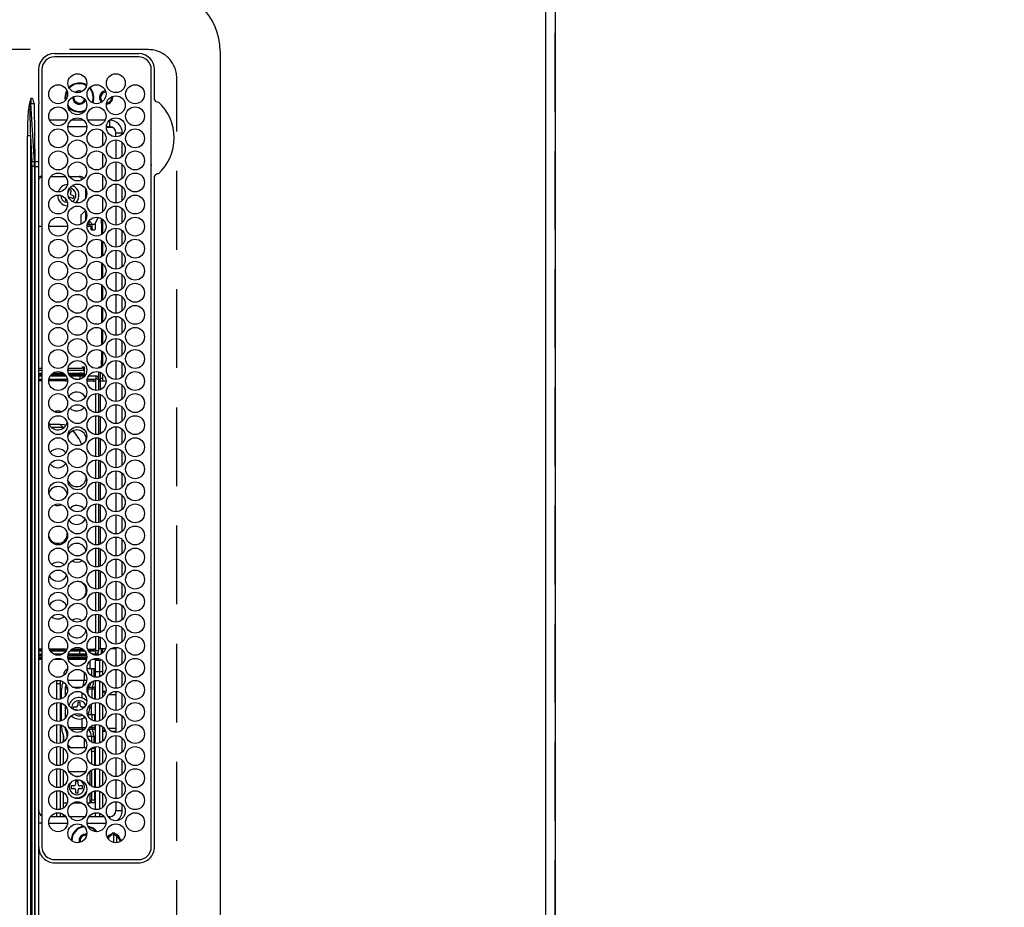
# Model space of a CAD drawing. Extents: x 27948 to 54421, y -25 to 8845.
# Drawn here: x 45017 to 45330, y 6022 to 6303 of the extents above; entities that cross this region are included whole.
import ezdxf

# ---------------------------------------------------------------- set-up
doc = ezdxf.new("R2010")
doc.units = 0
doc.header["$LTSCALE"] = 50
doc.header["$MEASUREMENT"] = 0
doc.linetypes.add('DASHED', pattern=[0.75, 0.5, -0.25])
doc.layers.get('0').update_dxf_attribs({"linetype": 'CONTINUOUS'})
doc.layers.get('DEFPOINTS').update_dxf_attribs({"color": 146, "linetype": 'CONTINUOUS'})
for name, color, linetype in [('111-壁仕上', 3, 'CONTINUOUS'), ('126-甲板', 2, 'CONTINUOUS'), ('150-機器', 8, 'CONTINUOUS'), ('166-寸法B', 11, 'CONTINUOUS')]:
    doc.layers.add(name, color=color, linetype=linetype)
doc.styles.add('KH001', font='txt')
doc.dimstyles.new('KH1xx030', dxfattribs={"dimscale": 30, "dimtxt": 2, "dimasz": 0.6, "dimexe": 0.3, "dimexo": 1.2, "dimgap": 0.5, "dimtad": 3, "dimdec": 1, "dimdsep": 46, "dimlunit": 6, "dimtxsty": 'KH001', "dimblk": 'DOT', "dimcen": 1, "dimdle": 1, "dimclrd": 256, "dimclre": 256, "dimclrt": 256, "dimadec": 0, "dimazin": 0, "dimtfac": 1, "dimtdec": 1, "dimtix": 1, "dimtmove": 2, "dimatfit": 3, "dimldrblk": 'CLOSEDBLANK', "dimfxl": 1, "dimtolj": 1, "dimtzin": 0, "dimlwd": -1, "dimlwe": -1, "dimarcsym": 0})

# ---------------------------------------------------------------- blocks, each defined once
blk = doc.blocks.new('_Dot')
at = {"color": 0, "linetype": 'ByBlock', "lineweight": -2}
blk.add_line((-0.5, 0), (-1, 0), dxfattribs=at)
at = {"color": 0, "linetype": 'ByBlock', "const_width": 0.5}
blk.add_lwpolyline([(-0.25, 0, 1), (0.25, 0, 1)], format="xyb", close=True, dxfattribs=at)
blk = doc.blocks.new('*D128')
at = {"layer": '166-寸法B', "transparency": 16777216}
for p, q in [((45220.05, 7511.57), (46053.34, 7511.57)), ((46044.34, 7493.57), (46044.34, 5879.57)), ((45291.74, 5861.57), (46053.34, 5861.57))]:
    blk.add_line(p, q, dxfattribs=at)
at = {"layer": 'DEFPOINTS', "color": 0, "transparency": 16777216}
for p in [(45184.05, 7511.57), (45255.74, 5861.57), (46044.34, 5861.57)]:
    blk.add_point(p, dxfattribs=at)
at = {"layer": '166-寸法B', "transparency": 16777216, "xscale": 18, "yscale": 18, "zscale": 18}
for p, rotation in [((46044.34, 7511.57), 90), ((46044.34, 5861.57), 270)]:
    blk.add_blockref('_Dot', p, dxfattribs=dict(at, rotation=rotation))
at = {"layer": '166-寸法B', "transparency": 16777216, "insert": (45995.53, 6686.57), "char_height": 60, "attachment_point": 5, "rotation": 90, "style": 'KH001'}
blk.add_mtext('\\A1;1,650', dxfattribs=at)
blk = doc.blocks.new('_ClosedBlank')
at = {"color": 0, "linetype": 'ByBlock', "lineweight": -2}
for p, q in [((-1, 0.167), (0, 0)), ((-1, 0.167), (-1, -0.167)), ((0, 0), (-1, -0.167))]:
    blk.add_line(p, q, dxfattribs=at)
blk = doc.blocks.new('HT-F6S_H2')
at = {"layer": '126-甲板', "linetype": 'DASHED'}
for p, q in [((271, 282.65), (-271, 282.65)), ((-280, 273.65), (-280, -170.35))]:
    blk.add_line(p, q, dxfattribs=at)
blk.add_arc((-271, 273.65), 9, 90, 180, dxfattribs=at)
at = {"layer": '150-機器', "color": 13, "linetype": 'Continuous'}
for p, q in [((-279.5, 296.38), (279.5, 296.38)), ((-264.26, 275.6), (-273.7, 275.6)), ((-264.18, 275.6), (-264.26, 275.6)), ((-264.1, 275.61), (-264.18, 275.6)), ((-239.74, 275.6), (-239.9, 275.61)), ((-27, 275.6), (-239.74, 275.6)), ((-27, 274.58), (-273.7, 274.58)), ((-243.44, 274.58), (-243.41, 274.7)), ((-278.72, 270.58), (-278.72, 243.88)), ((-277.7, 270.58), (-277.7, 243.88)), ((-23, 243.88), (-23, 270.58)), ((-22, 243.88), (-21.98, 270.58)), ((-255.3, 262.43), (-255.3, 260.33)), ((-253.6, 263.38), (-253.6, 265.38)), ((-253.16, 265.38), (-253.6, 265.38)), ((-252.35, 263.38), (-253.6, 263.38)), ((-251.35, 263.38), (-245.35, 263.38)), ((-246.16, 265.38), (-250.54, 265.38)), ((-244.35, 263.38), (-238.35, 263.38)), ((-239.16, 265.38), (-243.54, 265.38)), ((-237.35, 263.38), (-231.35, 263.38)), ((-232.16, 265.38), (-236.54, 265.38)), ((-230.35, 263.38), (-224.35, 263.38)), ((-225.16, 265.38), (-229.54, 265.38)), ((-223.35, 263.38), (-217.35, 263.38)), ((-218.16, 265.38), (-222.54, 265.38)), ((-216.35, 263.38), (-210.35, 263.38)), ((-211.16, 265.38), (-215.54, 265.38)), ((-209.35, 263.38), (-203.35, 263.38)), ((-204.16, 265.38), (-208.54, 265.38)), ((-202.35, 263.38), (-196.35, 263.38)), ((-197.16, 265.38), (-201.54, 265.38)), ((-195.35, 263.38), (-189.35, 263.38)), ((-190.16, 265.38), (-194.54, 265.38)), ((-188.35, 263.38), (-182.35, 263.38)), ((-183.16, 265.38), (-187.54, 265.38)), ((-181.35, 263.38), (-175.35, 263.38)), ((-176.16, 265.38), (-180.54, 265.38)), ((-174.35, 263.38), (-168.35, 263.38)), ((-169.16, 265.38), (-173.54, 265.38)), ((-167.35, 263.38), (-161.35, 263.38)), ((-162.16, 265.38), (-166.54, 265.38)), ((-160.35, 263.38), (-154.35, 263.38)), ((-155.16, 265.38), (-159.54, 265.38)), ((-153.35, 263.38), (-147.35, 263.38)), ((-148.16, 265.38), (-152.54, 265.38)), ((-146.35, 263.38), (-140.35, 263.38)), ((-141.16, 265.38), (-145.54, 265.38)), ((-139.35, 263.38), (-133.35, 263.38)), ((-134.16, 265.38), (-138.54, 265.38)), ((-132.35, 263.38), (-126.35, 263.38)), ((-127.16, 265.38), (-131.54, 265.38)), ((-125.35, 263.38), (-119.35, 263.38)), ((-120.16, 265.38), (-124.54, 265.38)), ((-118.35, 263.38), (-112.35, 263.38)), ((-113.16, 265.38), (-117.54, 265.38)), ((-111.35, 263.38), (-105.35, 263.38)), ((-106.16, 265.38), (-110.54, 265.38)), ((-104.35, 263.38), (-98.35, 263.38)), ((-99.16, 265.38), (-103.54, 265.38)), ((-97.35, 263.38), (-91.35, 263.38)), ((-92.16, 265.38), (-96.54, 265.38)), ((-90.35, 263.38), (-84.35, 263.38)), ((-89.85, 263.38), (-89.85, 261.67)), ((-85.16, 265.38), (-89.54, 265.38)), ((-83.35, 263.38), (-77.35, 263.38)), ((-78.16, 265.38), (-82.54, 265.38)), ((-76.35, 263.38), (-70.35, 263.38)), ((-71.16, 265.38), (-75.54, 265.38)), ((-75.4, 261.14), (-75.4, 263.38)), ((-69.35, 263.38), (-63.35, 263.38)), ((-64.16, 265.38), (-68.54, 265.38)), ((-64.6, 263.38), (-64.6, 260.89)), ((-63.6, 263.38), (-63.6, 262.13)), ((-62.35, 263.38), (-56.35, 263.38)), ((-57.16, 265.38), (-61.54, 265.38)), ((-55.35, 263.38), (-49.35, 263.38)), ((-50.16, 265.38), (-54.54, 265.38)), ((-48.35, 263.38), (-42.35, 263.38)), ((-43.16, 265.38), (-47.54, 265.38)), ((-41.35, 263.38), (-38.6, 263.38)), ((-38.6, 265.38), (-40.54, 265.38)), ((-38.6, 263.38), (-38.6, 265.38)), ((-28.43, 262.65), (-31.41, 262.65)), ((-31.38, 263), (-31.16, 263)), ((-31.16, 263), (-30.75, 263)), ((-28.37, 263.65), (-30.46, 263.65)), ((-29.4, 264.76), (-29.4, 264.98)), ((-29.4, 264.35), (-29.4, 264.76)), ((-29.4, 264.65), (-28.66, 264.65)), ((-28.6, 264.35), (-28.52, 264.33)), ((-255.6, 261.38), (-257.6, 261.38)), ((-257.6, 261.38), (-257.6, 261.34)), ((-257.6, 259.95), (-257.6, 254.5)), ((-255.6, 260.34), (-255.6, 261.38)), ((-249.63, 259.25), (-254.07, 259.25)), ((-242.63, 259.25), (-247.07, 259.25)), ((-235.63, 259.25), (-240.07, 259.25)), ((-228.63, 259.25), (-233.07, 259.25)), ((-221.63, 259.25), (-226.07, 259.25)), ((-224.8, 259.25), (-224.8, 258.75)), ((-214.63, 259.25), (-219.07, 259.25)), ((-207.63, 259.25), (-212.07, 259.25)), ((-200.63, 259.25), (-205.07, 259.25)), ((-193.63, 259.25), (-198.07, 259.25)), ((-186.63, 259.25), (-191.07, 259.25)), ((-179.63, 259.25), (-184.07, 259.25)), ((-181.4, 258.75), (-181.4, 259.25)), ((-174.85, 259.25), (-177.07, 259.25)), ((-175.7, 259.25), (-175.7, 258.34)), ((-174.85, 260.23), (-174.85, 258.35)), ((-89.85, 260.06), (-89.85, 258.35)), ((-88.63, 259.25), (-89.85, 259.25)), ((-81.63, 259.25), (-86.07, 259.25)), ((-82.7, 258.15), (-82.7, 259.25)), ((-76.4, 259.25), (-79.07, 259.25)), ((-76.4, 259.25), (-76.4, 260.19)), ((-75.67, 259.98), (-76.4, 259.25)), ((-74.63, 259.25), (-76.4, 259.25)), ((-67.63, 259.25), (-72.07, 259.25)), ((-63.6, 259.25), (-65.07, 259.25)), ((-63.6, 259.25), (-64.24, 259.89)), ((-63.6, 260.13), (-63.6, 259.25)), ((-60.63, 259.25), (-63.6, 259.25)), ((-53.63, 259.25), (-58.07, 259.25)), ((-46.63, 259.25), (-51.07, 259.25)), ((-39.63, 259.25), (-44.07, 259.25)), ((-36.6, 259.25), (-37.07, 259.25)), ((-36.6, 261.38), (-36.6, 260.89)), ((-36.6, 261.38), (-36.07, 261.38)), ((-36.6, 259.66), (-36.6, 254.79)), ((-34.6, 254.24), (-34.6, 260.22)), ((-31.16, 262.2), (-31.38, 262.2)), ((-30.75, 262.2), (-31.16, 262.2)), ((-226.8, 257.69), (-226.8, 257.77)), ((-226.8, 257.69), (-224.8, 256.79)), ((-224.8, 258.75), (-226.43, 258.75)), ((-224.8, 258.75), (-221.27, 258.75)), ((-224.8, 256.79), (-223.3, 256.79)), ((-224.5, 256.79), (-224.5, 255.98)), ((-223.3, 256.79), (-223.2, 256.78)), ((-223.2, 256.78), (-223.11, 256.77)), ((-223.11, 256.77), (-223.02, 256.75)), ((-223.02, 256.75), (-222.95, 256.72)), ((-222.95, 256.72), (-222.88, 256.69)), ((-222.88, 256.69), (-222.84, 256.65)), ((-222.84, 256.65), (-222.81, 256.6)), ((-222.81, 256.6), (-222.8, 256.56)), ((-222.81, 256.05), (-222.8, 256.1)), ((-222.8, 255.65), (-222.8, 256.56)), ((-219.43, 258.75), (-214.27, 258.75)), ((-212.43, 258.75), (-207.27, 258.75)), ((-205.43, 258.75), (-200.27, 258.75)), ((-198.43, 258.75), (-193.27, 258.75)), ((-191.43, 258.75), (-186.27, 258.75)), ((-184.43, 258.75), (-181.4, 258.75)), ((-179.4, 258.75), (-181.4, 258.75)), ((-179.4, 258.96), (-179.4, 258.75)), ((-179.4, 258.12), (-179.4, 258.75)), ((-179.4, 258.57), (-179.39, 258.52)), ((-179.39, 258.08), (-179.4, 258.12)), ((-179.39, 258.52), (-179.36, 258.48)), ((-179.36, 258.04), (-179.39, 258.08)), ((-179.36, 258.48), (-179.32, 258.44)), ((-179.32, 258), (-179.36, 258.04)), ((-179.32, 258.44), (-179.25, 258.41)), ((-179.25, 257.96), (-179.32, 258)), ((-179.25, 258.41), (-179.18, 258.38)), ((-179.18, 257.93), (-179.25, 257.96)), ((-179.18, 258.38), (-179.09, 258.36)), ((-179.09, 257.91), (-179.18, 257.93)), ((-179.09, 258.36), (-179.07, 258.36)), ((-179, 257.9), (-179.09, 257.91)), ((-178.93, 257.9), (-179, 257.9)), ((-175.77, 257.9), (-177.77, 257.9)), ((-177.64, 258.34), (-175.3, 258.34)), ((-176.45, 254.69), (-176.45, 256.95)), ((-176.45, 256.95), (-175.45, 256.95)), ((-175.45, 257.95), (-175.45, 256.95)), ((-171.94, 257.95), (-175.45, 257.95)), ((-175.45, 254.29), (-175.45, 256.95)), ((-171.86, 256.95), (-175.45, 256.95)), ((-174.95, 256.35), (-175.35, 256.35)), ((-175.35, 256.35), (-175.35, 254.27)), ((-175.3, 257.95), (-175.3, 258.34)), ((-175.3, 258.34), (-174.85, 258.14)), ((-174.95, 254.23), (-174.95, 256.35)), ((-174.85, 256.35), (-174.95, 256.35)), ((-174.85, 257.95), (-174.85, 258.35)), ((-174.85, 258.35), (-172.07, 258.35)), ((-174.85, 256.35), (-174.85, 256.95)), ((-164.86, 256.95), (-170.84, 256.95)), ((-164.94, 257.95), (-170.76, 257.95)), ((-170.63, 258.35), (-165.07, 258.35)), ((-157.86, 256.95), (-163.84, 256.95)), ((-157.94, 257.95), (-163.76, 257.95)), ((-163.63, 258.35), (-158.07, 258.35)), ((-150.86, 256.95), (-156.84, 256.95)), ((-150.94, 257.95), (-156.76, 257.95)), ((-156.63, 258.35), (-151.07, 258.35)), ((-143.86, 256.95), (-149.84, 256.95)), ((-143.94, 257.95), (-149.76, 257.95)), ((-149.63, 258.35), (-144.07, 258.35)), ((-136.86, 256.95), (-142.84, 256.95)), ((-136.94, 257.95), (-142.76, 257.95)), ((-142.63, 258.35), (-137.07, 258.35)), ((-129.86, 256.95), (-135.84, 256.95)), ((-129.94, 257.95), (-135.76, 257.95)), ((-135.63, 258.35), (-130.07, 258.35)), ((-122.86, 256.95), (-128.84, 256.95)), ((-122.94, 257.95), (-128.76, 257.95)), ((-128.63, 258.35), (-123.07, 258.35)), ((-115.86, 256.95), (-121.84, 256.95)), ((-115.94, 257.95), (-121.76, 257.95)), ((-121.63, 258.35), (-116.07, 258.35)), ((-108.86, 256.95), (-114.84, 256.95)), ((-108.94, 257.95), (-114.76, 257.95)), ((-114.63, 258.35), (-109.07, 258.35)), ((-101.86, 256.95), (-107.84, 256.95)), ((-101.94, 257.95), (-107.76, 257.95)), ((-107.63, 258.35), (-102.07, 258.35)), ((-94.86, 256.95), (-100.84, 256.95)), ((-94.94, 257.95), (-100.76, 257.95)), ((-100.63, 258.35), (-95.07, 258.35)), ((-89.25, 256.95), (-93.84, 256.95)), ((-89.25, 257.95), (-93.76, 257.95)), ((-93.63, 258.35), (-89.85, 258.35)), ((-89.85, 258.65), (-88.21, 258.65)), ((-89.85, 258.35), (-89.85, 257.95)), ((-89.85, 256.35), (-89.85, 256.95)), ((-89.85, 256.35), (-89.75, 256.35)), ((-89.75, 256.35), (-89.35, 256.35)), ((-89.75, 254.44), (-89.75, 256.35)), ((-89.35, 256.35), (-89.35, 254.63)), ((-89.25, 257.95), (-89.25, 256.95)), ((-89.25, 254.69), (-89.25, 256.95)), ((-88.25, 256.95), (-89.25, 256.95)), ((-88.54, 257.65), (-87.88, 257.65)), ((-88.25, 255.73), (-88.25, 256.95)), ((-86.83, 257.55), (-86.5, 257.55)), ((-86.82, 257.65), (-86.2, 257.65)), ((-86.5, 257.55), (-86.5, 255.82)), ((-86.49, 258.65), (-86.32, 258.65)), ((-86.2, 258.15), (-82.7, 258.15)), ((-86.2, 258.15), (-86.2, 256.85)), ((-82.7, 256.85), (-86.2, 256.85)), ((-83.5, 256.85), (-83.5, 256.31)), ((-83.5, 256.31), (-83.5, 255.62)), ((-83.5, 256.31), (-80.99, 256.31)), ((-82.7, 256.85), (-82.7, 258.15)), ((-82.7, 258.15), (-81, 258.15)), ((-80.87, 256.85), (-82.7, 256.85)), ((-73.87, 256.85), (-79.83, 256.85)), ((-79.7, 258.15), (-74, 258.15)), ((-77.98, 256.81), (-78.09, 256.85)), ((-77.76, 256.71), (-77.98, 256.81)), ((-77.76, 256.71), (-77.76, 256.85)), ((-77.76, 255.89), (-77.76, 256.71)), ((-77.04, 256.85), (-77.04, 256.57)), ((-77.04, 256.57), (-77.04, 255.75)), ((-77.04, 256.57), (-73.92, 256.57)), ((-66.87, 256.85), (-72.83, 256.85)), ((-72.7, 258.15), (-67, 258.15)), ((-68.9, 256.85), (-68.9, 256.57)), ((-68.9, 256.57), (-68.9, 255.75)), ((-68.9, 256.57), (-66.92, 256.57)), ((-59.87, 256.85), (-65.83, 256.85)), ((-65.78, 256.57), (-64.96, 256.57)), ((-65.7, 258.15), (-60, 258.15)), ((-64.96, 256.57), (-64.96, 256.85)), ((-64.96, 255.75), (-64.96, 256.57)), ((-64.24, 256.85), (-64.24, 256.71)), ((-64.02, 256.81), (-64.24, 256.71)), ((-64.24, 256.71), (-64.24, 255.89)), ((-63.91, 256.85), (-64.02, 256.81)), ((-62.1, 256.85), (-62.1, 256.31)), ((-62.1, 256.31), (-62.1, 255.62)), ((-62.1, 256.31), (-59.99, 256.31)), ((-52.87, 256.85), (-58.83, 256.85)), ((-58.71, 256.31), (-58.5, 256.31)), ((-58.7, 258.15), (-53, 258.15)), ((-58.5, 256.85), (-58.5, 256.31)), ((-58.5, 256.65), (-58.25, 256.65)), ((-58.5, 256.31), (-58.5, 255.82)), ((-58.25, 255.65), (-58.25, 256.65)), ((-58.25, 256.65), (-57.25, 256.65)), ((-57.25, 256.65), (-57.25, 255.65)), ((-52.91, 256.65), (-57.25, 256.65)), ((-45.87, 256.85), (-51.83, 256.85)), ((-45.91, 256.65), (-51.79, 256.65)), ((-51.7, 258.15), (-46, 258.15)), ((-38.87, 256.85), (-44.83, 256.85)), ((-42, 256.65), (-44.79, 256.65)), ((-44.7, 258.15), (-39, 258.15)), ((-42, 255.65), (-42, 256.65)), ((-42, 256.65), (-41, 256.65)), ((-41, 256.65), (-41, 255.65)), ((-36.6, 256.85), (-37.83, 256.85)), ((-37.7, 258.15), (-36.6, 258.15)), ((-257.6, 253.11), (-257.6, 249.14)), ((-255.6, 248.14), (-255.6, 254.12)), ((-235.81, 253.75), (-232.89, 253.75)), ((-227.5, 252.25), (-228.93, 253.68)), ((-228.81, 253.75), (-225.89, 253.75)), ((-225.73, 254.89), (-224.5, 255.98)), ((-225.51, 254.73), (-224.5, 254.73)), ((-223.3, 255.87), (-224.5, 255.87)), ((-224.5, 254.3), (-224.5, 255.87)), ((-224, 255.43), (-223.3, 255.43)), ((-224, 254.23), (-224, 255.43)), ((-223.3, 255.43), (-223.3, 255.87)), ((-223.3, 255.87), (-223.2, 255.87)), ((-223.2, 255.43), (-223.3, 255.43)), ((-223.2, 255.87), (-223.11, 255.89)), ((-223.11, 255.44), (-223.2, 255.43)), ((-223.11, 255.89), (-223.02, 255.91)), ((-223.02, 255.46), (-223.11, 255.44)), ((-223.02, 255.91), (-222.95, 255.94)), ((-222.95, 255.49), (-223.02, 255.46)), ((-222.95, 255.94), (-222.88, 255.97)), ((-222.88, 255.53), (-222.95, 255.49)), ((-222.88, 255.97), (-222.84, 256.01)), ((-222.84, 255.57), (-222.88, 255.53)), ((-222.84, 256.01), (-222.81, 256.05)), ((-222.81, 255.61), (-222.84, 255.57)), ((-222.8, 255.65), (-222.81, 255.61)), ((-179.4, 253.13), (-179.39, 253.17)), ((-179.4, 252.9), (-179.4, 253.13)), ((-179.39, 253.17), (-179.36, 253.22)), ((-179.36, 253.22), (-179.32, 253.26)), ((-179.32, 253.26), (-179.25, 253.29)), ((-179.25, 253.29), (-179.18, 253.32)), ((-179.18, 253.32), (-179.09, 253.34)), ((-179.09, 253.34), (-179, 253.35)), ((-179, 253.35), (-178.9, 253.36)), ((-176.45, 253.36), (-178.9, 253.36)), ((-178.9, 253.12), (-178.9, 252.68)), ((-178.9, 253.12), (-178.3, 253.12)), ((-178.3, 248.13), (-178.3, 253.12)), ((-177.3, 253.36), (-177.3, 253.19)), ((-177.3, 253.19), (-176.8, 253.19)), ((-177.3, 252.37), (-177.3, 253.19)), ((-176.8, 253.36), (-176.8, 253.19)), ((-176.8, 253.19), (-176.8, 252.37)), ((-176.45, 251.95), (-176.45, 253.45)), ((-89.25, 255.16), (-89.35, 255.16)), ((-89.35, 253.36), (-89.35, 248.89)), ((-89.25, 251.95), (-89.25, 253.45)), ((-88.25, 251.95), (-88.25, 253.99)), ((-87.8, 254.09), (-87.8, 248.16)), ((-87.3, 248.13), (-87.3, 254.13)), ((-87, 248.15), (-87, 254.11)), ((-86.5, 254), (-86.5, 248.25)), ((-83.5, 255.16), (-86.02, 255.16)), ((-83.5, 255.62), (-81.32, 255.62)), ((-83.5, 255.62), (-83.5, 254.25)), ((-82.47, 253.25), (-79.9, 253.25)), ((-79.9, 253.25), (-79.9, 254.09)), ((-79.9, 248.16), (-79.9, 253.25)), ((-77.76, 254.72), (-77.76, 255.89)), ((-77.76, 254.37), (-77.76, 254.72)), ((-77.04, 255.75), (-77.04, 254.42)), ((-77.04, 255.75), (-74.24, 255.75)), ((-77.04, 254.42), (-75.79, 254.42)), ((-77.04, 254.42), (-77.04, 254.23)), ((-68.9, 255.65), (-72.4, 255.65)), ((-71.81, 254.95), (-71, 255.05)), ((-71.4, 253.41), (-71.4, 252.55)), ((-68.9, 255.75), (-68.9, 254.42)), ((-68.9, 255.75), (-67.24, 255.75)), ((-68.9, 254.42), (-68.9, 254.38)), ((-68.9, 254.42), (-68.79, 254.42)), ((-65.46, 255.75), (-64.96, 255.75)), ((-64.96, 255.09), (-64.96, 255.75)), ((-64.96, 252.6), (-64.96, 253.78)), ((-64.32, 254.65), (-64.35, 254.63)), ((-64.24, 254.72), (-64.32, 254.65)), ((-64.24, 255.89), (-64.24, 254.72)), ((-64.24, 254.72), (-64.24, 254.57)), ((-64.24, 253.26), (-64.24, 252.76)), ((-62.1, 255.62), (-60.32, 255.62)), ((-62.1, 255.62), (-62.1, 254.32)), ((-61.47, 253.25), (-58.5, 253.25)), ((-58.5, 254), (-58.5, 253.25)), ((-58.5, 253.25), (-58.5, 249.55)), ((-58.25, 255.65), (-58.4, 255.65)), ((-57.25, 255.65), (-58.25, 255.65)), ((-57.25, 255.65), (-53.3, 255.65)), ((-51.4, 255.65), (-46.3, 255.65)), ((-51.07, 255.63), (-51.13, 255.65)), ((-51.03, 255.57), (-51.07, 255.63)), ((-51.01, 255.46), (-51.03, 255.57)), ((-51, 255.32), (-51.01, 255.46)), ((-51, 255.15), (-51, 255.32)), ((-51, 255.14), (-51, 255.15)), ((-46.69, 255.15), (-51, 255.15)), ((-51, 248.45), (-51, 253.81)), ((-44.4, 255.65), (-42, 255.65)), ((-41, 255.15), (-44.01, 255.15)), ((-41, 255.65), (-42, 255.65)), ((-41, 255.65), (-41, 255.15)), ((-41, 254.35), (-41, 255.15)), ((-36.6, 253.56), (-36.6, 248.69)), ((-30.75, 253.75), (-30.72, 254.06)), ((-266.55, 251.75), (-266.51, 252.1)), ((-266.42, 251.08), (-266.55, 251.75)), ((-266.36, 250.95), (-266.42, 251.08)), ((-238.82, 252.73), (-239.8, 251.75)), ((-239.8, 248.56), (-239.8, 251.75)), ((-233.53, 250.07), (-233.85, 249.23)), ((-232.78, 249.79), (-233.53, 250.07)), ((-227.5, 252.25), (-224.57, 252.25)), ((-179.39, 252.86), (-179.4, 252.9)), ((-179.36, 252.82), (-179.39, 252.86)), ((-179.32, 252.78), (-179.36, 252.82)), ((-179.25, 252.74), (-179.32, 252.78)), ((-179.18, 252.71), (-179.25, 252.74)), ((-179.09, 252.69), (-179.18, 252.71)), ((-179, 252.68), (-179.09, 252.69)), ((-178.9, 252.68), (-179, 252.68)), ((-178.8, 252.68), (-178.9, 252.68)), ((-178.8, 252.68), (-178.8, 248.16)), ((-176.8, 252.37), (-177.3, 252.37)), ((-177.3, 252.37), (-177.3, 251.83)), ((-176.8, 251.83), (-177.3, 251.83)), ((-177.3, 248.32), (-177.3, 251.83)), ((-176.8, 252.37), (-176.8, 251.83)), ((-176.8, 251.83), (-176.8, 248.56)), ((-176.45, 248.81), (-176.45, 251.95)), ((-176.45, 251.95), (-175.46, 251.95)), ((-175.45, 250.36), (-175.45, 251.95)), ((-158.3, 250.34), (-159, 249.55)), ((-157.74, 250.86), (-158.3, 250.34)), ((-89.75, 249.33), (-89.75, 252.93)), ((-88.25, 251.95), (-89.25, 251.95)), ((-89.25, 248.81), (-89.25, 251.95)), ((-88.25, 248.27), (-88.25, 251.95)), ((-77.76, 249.62), (-77.76, 252.64)), ((-75.96, 252.6), (-74.26, 252.6)), ((-71.9, 252.05), (-72.8, 252.05)), ((-72.8, 252.05), (-72.8, 251.25)), ((-72.8, 251.25), (-71.9, 251.25)), ((-71.4, 250.75), (-71.4, 249.85)), ((-71.4, 249.85), (-70.64, 249.85)), ((-70.6, 249.93), (-70.6, 250.75)), ((-69.35, 251.25), (-69.2, 251.25)), ((-69.2, 251.25), (-69.2, 252.05)), ((-69.2, 252.05), (-69.2, 252.05)), ((-67.74, 252.6), (-64.96, 252.6)), ((-64.96, 248.47), (-64.96, 252.6)), ((-64.02, 252.87), (-64.24, 252.76)), ((-64.24, 252.76), (-64.24, 248.99)), ((-63.94, 252.91), (-64.02, 252.87)), ((-62.1, 252.33), (-62.1, 249.93)), ((-49.39, 251.23), (-49.37, 251.43)), ((-49.39, 250.66), (-49.39, 251.23)), ((-46.9, 251.35), (-47.8, 251.35)), ((-47.8, 251.35), (-47.8, 250.55)), ((-47.8, 250.55), (-46.9, 250.55)), ((-46.4, 252.75), (-46.4, 251.85)), ((-45.6, 252.75), (-46.4, 252.75)), ((-46.4, 250.05), (-46.4, 249.15)), ((-45.6, 251.85), (-45.6, 252.75)), ((-45.6, 249.15), (-45.6, 250.05)), ((-44.2, 251.35), (-45.1, 251.35)), ((-45.1, 250.55), (-44.2, 250.55)), ((-44.2, 250.55), (-44.2, 251.35)), ((-41, 249.72), (-41, 252.53)), ((-267.09, 247.76), (-266.1, 247.34)), ((-266.85, 247.86), (-266.04, 247.53)), ((-266.1, 247.34), (-264.8, 247.15)), ((-266.04, 247.53), (-264.8, 247.35)), ((-264.8, 249.65), (-264.96, 249.66)), ((-264.8, 247.35), (-264.04, 247.42)), ((-264.8, 247.15), (-263.84, 247.25)), ((-257.6, 247.75), (-257.6, 242.3)), ((-239.8, 242.75), (-239.8, 247.31)), ((-235.34, 249.27), (-235.62, 248.52)), ((-235.62, 248.52), (-234.78, 248.2)), ((-234.5, 248.95), (-235.34, 249.27)), ((-234.78, 248.2), (-234.7, 248.16)), ((-234.7, 248.16), (-234.68, 248.15)), ((-233.1, 248.95), (-232.78, 249.79)), ((-232.69, 247.39), (-232.26, 247.23)), ((-232.26, 247.23), (-232.05, 247.78)), ((-231.47, 247.91), (-231.56, 247.39)), ((-224, 242.03), (-224, 248.02)), ((-178.51, 248.13), (-178.3, 248.13)), ((-178.3, 248.13), (-178.3, 248.13)), ((-177.3, 243.3), (-177.3, 246.76)), ((-176.8, 247.31), (-176.8, 242.75)), ((-176.45, 242.49), (-176.45, 247.57)), ((-175.45, 242.09), (-175.45, 247.97)), ((-175.35, 247.99), (-175.35, 247.4)), ((-175.35, 247.4), (-174.95, 247.4)), ((-175.35, 247.4), (-175.35, 242.07)), ((-174.95, 247.4), (-174.95, 248.03)), ((-174.95, 247.4), (-174.95, 242.03)), ((-168.51, 247.95), (-168.35, 247.95)), ((-168.35, 247.95), (-167.69, 248.02)), ((-160.91, 246.95), (-161.09, 245.72)), ((-160.73, 247.47), (-160.91, 246.95)), ((-160.08, 246.91), (-160.09, 246.61)), ((-133.01, 248.02), (-132.35, 247.95)), ((-132.35, 247.95), (-132.19, 247.95)), ((-89.75, 247.4), (-89.75, 247.82)), ((-89.35, 247.4), (-89.75, 247.4)), ((-89.75, 247.4), (-89.75, 242.24)), ((-89.35, 247.63), (-89.35, 247.4)), ((-89.35, 247.4), (-89.35, 242.43)), ((-89.25, 242.49), (-89.25, 247.57)), ((-81.5, 246.89), (-81.5, 246.79)), ((-81.42, 246.79), (-81.5, 246.79)), ((-77.76, 247.39), (-77.76, 247.89)), ((-77.04, 248.02), (-77.04, 247.22)), ((-77.04, 247.22), (-74.8, 247.22)), ((-71.9, 247.22), (-67.8, 247.22)), ((-64.24, 247.68), (-64.24, 247.39)), ((-62.1, 247.93), (-62.1, 247.88)), ((-62.1, 247.88), (-61.91, 247.88)), ((-60.5, 246.79), (-62.04, 246.79)), ((-60.5, 246.79), (-60.5, 246.89)), ((-60.42, 246.79), (-60.5, 246.79)), ((-58.5, 248.46), (-58.52, 248.25)), ((-58.5, 249.55), (-58.5, 248.46)), ((-51, 246.65), (-51, 247.12)), ((-46.4, 249.15), (-45.6, 249.15)), ((-41, 246.65), (-41, 247.9)), ((-36.6, 247.46), (-36.6, 242.59)), ((-34.6, 242.04), (-34.6, 248.02)), ((-160.09, 246.61), (-161.09, 245.72)), ((-161.09, 245.72), (-161.09, 242.23)), ((-160.09, 246.61), (-160.09, 242.97)), ((-88.25, 243.53), (-88.25, 246.52)), ((-86.5, 246.43), (-86.5, 243.62)), ((-78.84, 244.65), (-79.83, 244.65)), ((-79.78, 245.65), (-78.84, 245.65)), ((-79.37, 246.65), (-79.3, 246.65)), ((-79.36, 246.68), (-79.32, 246.66)), ((-79.32, 246.66), (-79.24, 246.62)), ((-78.84, 244.65), (-78.84, 245.65)), ((-78.84, 245.65), (-73.92, 245.65)), ((-73.87, 244.65), (-78.84, 244.65)), ((-74.06, 246.13), (-77.1, 246.13)), ((-66.87, 244.65), (-72.83, 244.65)), ((-72.78, 245.65), (-66.92, 245.65)), ((-67.06, 246.13), (-72.64, 246.13)), ((-59.87, 244.65), (-65.83, 244.65)), ((-65.78, 245.65), (-59.92, 245.65)), ((-64.9, 246.13), (-65.64, 246.13)), ((-62.7, 246.65), (-60.33, 246.65)), ((-52.87, 244.65), (-58.83, 244.65)), ((-58.78, 245.65), (-52.92, 245.65)), ((-58.37, 246.65), (-53.33, 246.65)), ((-45.87, 244.65), (-51.83, 244.65)), ((-51.78, 245.65), (-45.92, 245.65)), ((-51.37, 246.65), (-46.33, 246.65)), ((-38.87, 244.65), (-44.83, 244.65)), ((-44.78, 245.65), (-38.92, 245.65)), ((-44.37, 246.65), (-39.33, 246.65)), ((-36.6, 244.65), (-37.83, 244.65)), ((-37.78, 245.65), (-36.6, 245.65)), ((-37.37, 246.65), (-36.6, 246.65)), ((-273.7, 239.88), (-27, 239.88)), ((-273.7, 238.85), (-264.45, 238.85)), ((-264.45, 238.85), (-262.84, 238.88)), ((-262.95, 237.38), (-252.59, 237.55)), ((-244.45, 237.52), (-262.95, 236.41)), ((-262.95, 236.41), (-262.95, 237.38)), ((-262.84, 239.79), (-262.84, 239.88)), ((-262.84, 238.88), (-262.84, 239.02)), ((-262.32, 238.88), (-262.84, 238.88)), ((-244.36, 238.88), (-262.32, 238.88)), ((-252.59, 237.55), (-244.45, 237.68)), ((-244.45, 237.68), (-244.45, 237.52)), ((-244.45, 237.68), (-242.95, 237.68)), ((-242.95, 238.88), (-244.36, 238.88)), ((-242.95, 237.68), (-242.95, 238.88)), ((-146.93, 238.88), (-242.95, 238.88)), ((-242.95, 237.56), (-242.95, 237.68)), ((-242.95, 237.68), (-106.9, 237.68)), ((-242.95, 237.56), (242.95, 237.56)), ((-242.95, 237.56), (-242.95, 236.78)), ((-239.8, 239.75), (-239.8, 239.88)), ((-239.8, 239.75), (-238.93, 238.88)), ((-224, 238.88), (-224, 239.88)), ((-178.8, 239.88), (-178.8, 238.88)), ((-178.3, 238.88), (-178.3, 239.88)), ((-177.3, 238.88), (-177.3, 239.88)), ((-176.8, 239.88), (-176.8, 238.88)), ((-176.45, 239.18), (-176.45, 239.88)), ((-176.35, 238.98), (-176.35, 238.88)), ((-175.45, 238.85), (-175.45, 239.88)), ((-175.35, 239.88), (-175.35, 238.88)), ((-174.95, 239.88), (-174.95, 238.88)), ((-24.72, 238.88), (-146.93, 238.88)), ((-106.9, 237.68), (0, 237.68)), ((-89.75, 239.88), (-89.75, 238.88)), ((-89.35, 239.88), (-89.35, 238.88)), ((-89.25, 238.85), (-89.25, 239.88)), ((-88.35, 238.98), (-88.35, 238.88)), ((-88.25, 239.18), (-88.25, 239.88)), ((-87.8, 239.88), (-87.8, 238.88)), ((-87.3, 238.88), (-87.3, 239.88)), ((-87, 238.88), (-87, 239.88)), ((-86.5, 239.88), (-86.5, 238.88)), ((-34.6, 239.88), (-34.6, 238.88)), ((-27, 239.88), (-27, 239.78)), ((-27, 239.02), (-27, 238.88)), ((-21.98, 238.79), (0, 238.79)), ((-264.45, 236.88), (-264.45, 236.36)), ((-264.42, 236.35), (-264.45, 236.36)), ((-264.45, 236.36), (-264.42, 236.35)), ((-262.94, 236.18), (-264.42, 236.35)), ((-264.42, 236.35), (-263.01, 235.92)), ((-263, 235.95), (-263.01, 235.92)), ((-262.99, 235.98), (-263, 235.95)), ((-262.98, 236.02), (-262.99, 235.98)), ((-262.97, 236.05), (-262.98, 236.02)), ((-262.96, 236.08), (-262.97, 236.05)), ((-262.95, 236.15), (-262.96, 236.12)), ((-262.96, 236.12), (-262.96, 236.08)), ((-262.94, 236.18), (-262.95, 236.15)), ((-252.65, 236.24), (-244.37, 236.73)), ((-252.65, 236.24), (252.65, 236.24)), ((-252.65, 236.24), (-252.65, 235.3)), ((252.65, 235.3), (-252.65, 235.3)), ((242.95, 236.78), (-242.95, 236.78))]:
    blk.add_line(p, q, dxfattribs=at)
for points in [[(-242.95, 237.56), (-244.45, 237.52)], [(-264.45, 236.36), (-262.95, 236.41)], [(-263.01, 235.92), (-261.97, 235.72), (-260.5, 235.55), (-258.62, 235.43), (-256.37, 235.34), (-253.76, 235.3), (-252.65, 235.3)], [(-262.94, 236.18), (-261.91, 236.12), (-260.45, 236.1), (-258.59, 236.1), (-256.35, 236.14), (-253.76, 236.2), (-252.65, 236.24)], [(-242.95, 236.78), (-244.37, 236.73)]]:
    blk.add_lwpolyline(points, dxfattribs=at)
for centre in [(-265.85, 269.43), (-258.85, 269.43), (-251.85, 269.43), (-244.85, 269.43), (-237.85, 269.43), (-230.85, 269.43), (-223.85, 269.43), (-216.85, 269.43), (-209.85, 269.43), (-202.85, 269.43), (-195.85, 269.43), (-188.85, 269.43), (-181.85, 269.43), (-174.85, 269.43), (-167.85, 269.43), (-160.85, 269.43), (-153.85, 269.43), (-146.85, 269.43), (-139.85, 269.43), (-132.85, 269.43), (-125.85, 269.43), (-118.85, 269.43), (-111.85, 269.43), (-104.85, 269.43), (-97.85, 269.43), (-90.85, 269.43), (-83.85, 269.43), (-76.85, 269.43), (-69.85, 269.43), (-62.85, 269.43), (-55.85, 269.43), (-48.85, 269.43), (-41.85, 269.43), (-34.85, 269.43), (-269.35, 263.33), (-262.35, 263.33), (-255.35, 263.33), (-248.35, 263.33), (-241.35, 263.33), (-234.35, 263.33), (-227.35, 263.33), (-220.35, 263.33), (-213.35, 263.33), (-206.35, 263.33), (-199.35, 263.33), (-192.35, 263.33), (-185.35, 263.33), (-178.35, 263.33), (-171.35, 263.33), (-164.35, 263.33), (-157.35, 263.33), (-150.35, 263.33), (-143.35, 263.33), (-136.35, 263.33), (-129.35, 263.33), (-122.35, 263.33), (-115.35, 263.33), (-108.35, 263.33), (-101.35, 263.33), (-94.35, 263.33), (-87.35, 263.33), (-80.35, 263.33), (-73.35, 263.33), (-66.35, 263.33), (-59.35, 263.33), (-52.35, 263.33), (-45.35, 263.33), (-38.35, 263.33), (-31.35, 263.33), (-265.85, 257.23), (-258.85, 257.23), (-251.85, 257.23), (-244.85, 257.23), (-237.85, 257.23), (-230.85, 257.23), (-223.85, 257.23), (-216.85, 257.23), (-209.85, 257.23), (-202.85, 257.23), (-195.85, 257.23), (-188.85, 257.23), (-181.85, 257.23), (-174.85, 257.23), (-167.85, 257.23), (-160.85, 257.23), (-153.85, 257.23), (-146.85, 257.23), (-139.85, 257.23), (-132.85, 257.23), (-125.85, 257.23), (-118.85, 257.23), (-111.85, 257.23), (-104.85, 257.23), (-97.85, 257.23), (-90.85, 257.23), (-83.85, 257.23), (-76.85, 257.23), (-69.85, 257.23), (-62.85, 257.23), (-55.85, 257.23), (-48.85, 257.23), (-41.85, 257.23), (-34.85, 257.23), (-269.35, 251.13), (-262.35, 251.13), (-255.35, 251.13), (-248.35, 251.13), (-241.35, 251.13), (-234.35, 251.13), (-227.35, 251.13), (-220.35, 251.13), (-213.35, 251.13), (-206.35, 251.13), (-199.35, 251.13), (-192.35, 251.13), (-185.35, 251.13), (-178.35, 251.13), (-171.35, 251.13), (-164.35, 251.13), (-157.35, 251.13), (-150.35, 251.13), (-143.35, 251.13), (-136.35, 251.13), (-129.35, 251.13), (-122.35, 251.13), (-115.35, 251.13), (-108.35, 251.13), (-101.35, 251.13), (-94.35, 251.13), (-87.35, 251.13), (-80.35, 251.13), (-73.35, 251.13), (-66.35, 251.13), (-59.35, 251.13), (-52.35, 251.13), (-45.35, 251.13), (-38.35, 251.13), (-31.35, 251.13), (-265.85, 245.03), (-258.85, 245.03), (-251.85, 245.03), (-244.85, 245.03), (-237.85, 245.03), (-230.85, 245.03), (-223.85, 245.03), (-216.85, 245.03), (-209.85, 245.03), (-202.85, 245.03), (-195.85, 245.03), (-188.85, 245.03), (-181.85, 245.03), (-174.85, 245.03), (-167.85, 245.03), (-160.85, 245.03), (-153.85, 245.03), (-146.85, 245.03), (-139.85, 245.03), (-132.85, 245.03), (-125.85, 245.03), (-118.85, 245.03), (-111.85, 245.03), (-104.85, 245.03), (-97.85, 245.03), (-90.85, 245.03), (-83.85, 245.03), (-76.85, 245.03), (-69.85, 245.03), (-62.85, 245.03), (-55.85, 245.03), (-48.85, 245.03), (-41.85, 245.03), (-34.85, 245.03)]:
    blk.add_circle(centre, 3, dxfattribs=at)
for centre, radius, start, end in [((-279.5, 276.38), 20, 90, 180), ((-252, 266.38), 15.45, 42.5616, 137.4384), ((-273.7, 270.57), 5.03, 90.0492, 179.9508), ((-264.95, 276.93), 1.58, 302.9347, 356.2949), ((-239.06, 276.93), 1.57, 183.5909, 237.4553), ((-27, 270.58), 5.02, 0, 90.0007), ((-273.7, 270.58), 4, 90, 180), ((-27, 270.58), 4, 0, 90), ((-264.8, 260.25), 2.1, 2.6763, 100.2734), ((-253.6, 261.38), 4, 90, 180), ((-253.6, 261.38), 2, 90, 180), ((-38.6, 261.38), 4, 36.3893, 90), ((-38.6, 261.38), 2, 0, 90), ((-29, 262.6), 2.41, 170.4514, 189.5486), ((-29, 262.6), 2.2, 100.4757, 169.5243), ((-29, 262.6), 1.8, 102.8697, 167.1303), ((-29, 262.6), 2.41, 86.7819, 99.5486), ((-264.8, 260.25), 2.1, 185.7005, 270), ((-264.8, 260.25), 1.75, 183.4296, 270), ((-264.8, 260.25), 1.75, 5.3114, 97.6396), ((-29, 262.6), 2.2, 190.4757, 242.7376), ((-29, 262.6), 1.8, 192.8697, 251.0077), ((-264.8, 251.75), 4.6, 68.3311, 133.3728), ((-264.8, 251.75), 4.4, 68.5075, 133.1964), ((-264.8, 260.25), 1.75, 270, 318.258), ((-264.8, 260.25), 2.1, 270, 315.9879), ((-175.45, 256.95), 1, 90, 180), ((-89.25, 256.95), 1, 0, 90), ((-87.3, 258.15), 1.1, 0, 35.8453), ((-79.77, 251.28), 5.03, 66.4236, 89.2709), ((-77.08, 258.27), 1.7, 246.5103, 271.176), ((-64.92, 258.27), 1.7, 268.8237, 293.4902), ((-62.2, 251.2), 5.11, 88.8262, 113.4876), ((-29, 253.75), 4.6, 128.3299, 170.2137), ((-29, 253.75), 4.4, 130.4168, 168.1268), ((-264.8, 251.75), 4.6, 149.6975, 225.8883), ((-264.8, 251.75), 4.4, 148.8905, 226.6953), ((-264.8, 251.75), 1.75, 258.6737, 72.8084), ((-264.8, 251.75), 2.1, 270, 65.9772), ((-264.8, 251.75), 4.4, 304.5881, 26.8909), ((-264.8, 251.75), 4.6, 308.6441, 22.8348), ((-237.8, 251.75), 2, 133.6054, 180), ((-178.95, 253.83), 0.707, 236.2436, 273.6871), ((-168.35, 250.95), 3, 116.6744, 236.5588), ((-168.35, 250.95), 3, 314.3995, 50.6781), ((-156.35, 250.95), 3, 89.688, 250.1975), ((-144.35, 250.95), 3, 289.8024, 90.3119), ((-132.35, 250.95), 3, 129.3219, 225.6006), ((-132.35, 250.95), 3, 303.441, 63.3255), ((-120.35, 250.95), 3, 104.4832, 245.3817), ((-108.35, 250.95), 3, 1.6938, 178.3062), ((-96.35, 250.95), 3, 294.6181, 75.5167), ((-79.82, 248.65), 4.6, 65.1108, 91.055), ((-79.9, 252.62), 3, 44.427, 79.4728), ((-77.08, 257.45), 1.7, 246.5177, 271.1686), ((-77.04, 255.42), 1, 224.427, 270), ((-71, 251.65), 3.4, 133.2301, 251.8476), ((-71.07, 251.68), 2.33, 114.0303, 180.7571), ((-71, 251.65), 3.4, 51.8555, 90), ((-71, 251.65), 3.4, 313.8139, 33.36), ((-64.92, 257.45), 1.7, 268.8312, 293.4827), ((-62.1, 252.62), 3, 90, 135.573), ((-46.02, 251), 2.35, 89.4893, 156.6168), ((-45.99, 250.95), 2.4, 228.4974, 90.2081), ((-46, 250.95), 3.4, 326.3964, 64.1253), ((-29, 253.75), 4.6, 187.4356, 268.8406), ((-29, 253.75), 4.4, 185.4014, 270), ((-29, 253.75), 2.1, 170.0153, 286.2609), ((-29, 253.75), 1.75, 180, 286.5106), ((-264.8, 251.75), 2.1, 156.6037, 218.9822), ((-233.8, 248.25), 3.4, 44.8298, 156.8129), ((-233.79, 248.31), 2.36, 32.7379, 168.8092), ((-148.81, 238.32), 15.38, 112.5054, 131.9904), ((-120.35, 250.95), 3, 328.5285, 35.5344), ((-96.35, 250.95), 3, 144.4656, 211.4715), ((-71.03, 251.64), 2.37, 179.6489, 268.8672), ((-71.9, 252.55), 0.5, 270, 0), ((-71.9, 250.75), 0.5, 0, 90), ((-70.1, 250.75), 0.5, 120.0676, 180), ((-70.81, 251.63), 2.23, 317.6379, 28.4817), ((-64.93, 254.11), 1.5, 268.8003, 296.9763), ((-46.9, 251.85), 0.5, 270, 0), ((-46.9, 250.05), 0.5, 0, 90), ((-45.1, 251.85), 0.5, 180, 270), ((-45.1, 250.05), 0.5, 90, 180), ((-233.8, 248.25), 3.4, 185.0081, 252.0113), ((-234.32, 249.41), 0.5, 248.9188, 338.9188), ((-233.8, 248.25), 3.4, 269.2455, 355.6965), ((-233.76, 248.21), 2.35, 272.1739, 339.4622), ((-232.64, 248.77), 0.5, 158.9188, 220.6476), ((-162.35, 244.95), 3, 287.4494, 78.4551), ((-150.35, 244.95), 3, 124.4292, 233.0385), ((-150.35, 244.95), 3, 306.9615, 55.5708), ((-138.35, 244.95), 3, 101.545, 252.5507), ((-126.35, 244.95), 3, 283.6315, 93.9571), ((-114.35, 244.95), 3, 137.6152, 220.4152), ((-114.35, 244.95), 3, 296.4091, 67.1353), ((-102.35, 244.95), 3, 112.8647, 243.5909), ((-102.35, 244.95), 3, 319.5847, 42.3848), ((-81.62, 248.73), 1.94, 202.0643, 273.4982), ((-79.41, 244.36), 3.45, 61.3339, 71.7838), ((-77.07, 248.73), 1.51, 243.0316, 271.1921), ((-64.92, 248.71), 1.48, 270.8953, 297.0589), ((-62.19, 243.36), 4.51, 88.8, 116.9734), ((-62.07, 245.28), 1.51, 88.8001, 116.9717), ((-60.16, 249.63), 1.66, 295.5931, 357.3916), ((-273.7, 243.88), 5.03, 180.0499, 269.9501), ((-273.7, 243.88), 4, 180, 270), ((-162.35, 244.95), 3, 155.6507, 202.7376), ((-138.35, 244.95), 3, 337.2623, 24.3493), ((-77.19, 250.65), 4.52, 243.0277, 271.1974), ((-64.81, 250.65), 4.52, 268.8026, 296.9723), ((-27, 243.88), 4, 270, 0), ((-27, 243.88), 5, 270, 0), ((-442.07, 770.75), 562.64, 288.4029, 288.5635), ((-240.37, 237.98), 4.09, 167.262, 184.1834), ((-235.23, 238), 9.23, 183.0363, 187.9053), ((-237.8, 239.75), 2, 180, 206.1934), ((-176.08, 239.24), 0.376, 190.3009, 262.5948), ((-88.62, 239.24), 0.376, 277.392, 349.7044), ((-38.6, 240.88), 2, 270, 330), ((-21.96, 282.19), 43.4, 266.3599, 269.9706), ((-249.53, 237.21), 13.45, 183.4239, 184.3709)]:
    blk.add_arc(centre, radius, start, end, dxfattribs=at)
blk = doc.blocks.new('*D141')
at = {"layer": '166-寸法B', "transparency": 16777216}
for p, q in [((46086.53, 6713.07), (46222.46, 6713.07)), ((46213.46, 6695.07), (46213.46, 5557.57)), ((45220.05, 5539.57), (46222.46, 5539.57))]:
    blk.add_line(p, q, dxfattribs=at)
at = {"layer": 'DEFPOINTS', "color": 0, "transparency": 16777216}
for p in [(46050.53, 6713.07), (45184.05, 5539.57), (46213.46, 5539.57)]:
    blk.add_point(p, dxfattribs=at)
at = {"layer": '166-寸法B', "transparency": 16777216, "xscale": 18, "yscale": 18, "zscale": 18}
for p, rotation in [((46213.46, 6713.07), 90), ((46213.46, 5539.57), 270)]:
    blk.add_blockref('_Dot', p, dxfattribs=dict(at, rotation=rotation))
at = {"layer": '166-寸法B', "transparency": 16777216, "insert": (46163.15, 6126.32), "char_height": 60, "attachment_point": 5, "rotation": 90, "style": 'KH001'}
blk.add_mtext('\\A1;1,173.5〈ﾜｰｸﾄｯﾌﾟ寸法〉', dxfattribs=at)
blk = doc.blocks.new('*D144')
at = {"layer": '166-寸法B', "transparency": 16777216}
for p, q in [((45220.05, 7511.57), (46357.46, 7511.57)), ((46348.46, 5557.57), (46348.46, 7493.57)), ((45223.05, 5539.57), (46357.46, 5539.57))]:
    blk.add_line(p, q, dxfattribs=at)
at = {"layer": 'DEFPOINTS', "color": 0, "transparency": 16777216}
for p in [(45184.05, 7511.57), (46348.46, 7511.57), (45187.05, 5539.57)]:
    blk.add_point(p, dxfattribs=at)
at = {"layer": '166-寸法B', "transparency": 16777216, "xscale": 18, "yscale": 18, "zscale": 18}
for p, rotation in [((46348.46, 7511.57), 90), ((46348.46, 5539.57), 270)]:
    blk.add_blockref('_Dot', p, dxfattribs=dict(at, rotation=rotation))
at = {"layer": '166-寸法B', "transparency": 16777216, "insert": (46299.65, 6525.57), "char_height": 60, "attachment_point": 5, "rotation": 90, "style": 'KH001'}
blk.add_mtext('\\A1;1,972', dxfattribs=at)

msp = doc.modelspace()

# ---------------------------------------------------------------- linework, layer by layer
at = {"layer": '111-壁仕上', "ltscale": 2}
msp.add_line((45187.05, 8314.21), (45187.05, 5046.97), dxfattribs=at)
at = {"layer": '126-甲板'}
msp.add_lwpolyline([(44537.05, 6711.57), (43065.05, 6711.57), (43065.05, 7511.57), (45184.05, 7511.57), (45184.05, 5539.57), (45184.05, 5539.57)], dxfattribs=at)
at = {"layer": 'DEFPOINTS', "linetype": 'DASHED'}
msp.add_lwpolyline([(45187.05, 6461.57), (44547.05, 6461.57), (44547.05, 5561.57), (45187.05, 5561.57)], close=True, dxfattribs=at)

# ---------------------------------------------------------------- block references
at = {"layer": '150-機器', "rotation": 270}
msp.add_blockref('HT-F6S_H2', (44784.4, 6013.76), dxfattribs=at)

# ---------------------------------------------------------------- dimensions: what is measured, and where the dimension line sits
at = {"layer": '166-寸法B'}
for base, p1, p2, picture, middle in [((46044.34, 5861.57), (45184.05, 7511.57), (45255.74, 5861.57), '*D128', (45995.53, 6686.57)), ((46348.46, 7511.57), (45187.05, 5539.57), (45184.05, 7511.57), '*D144', (46299.65, 6525.57))]:
    dim = msp.add_linear_dim(base=base, p1=p1, p2=p2, angle=90, dimstyle='KH1xx030', dxfattribs=at)
    dim.commit()
    dim.dimension.update_dxf_attribs({"geometry": picture, "text_midpoint": middle})
dim = msp.add_linear_dim(base=(46213.46, 5539.57), p1=(46050.53, 6713.07), p2=(45184.05, 5539.57), angle=90, text='<>〈ﾜｰｸﾄｯﾌﾟ寸法〉', dimstyle='KH1xx030', dxfattribs=at)
dim.commit()
dim.dimension.update_dxf_attribs({"geometry": '*D141', "text_midpoint": (46163.15, 6126.32)})

doc.saveas('drawing.dxf')
